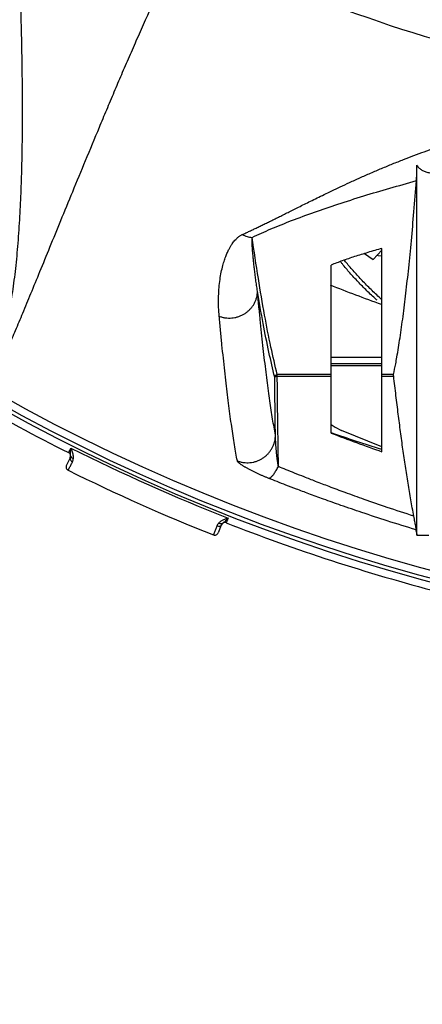
# Model space of a CAD drawing. Extents: x 0 to 1189, y 0 to 841.
# Drawn here: x 313 to 329, y 578 to 616 of the extents above; entities that cross this region are included whole.
import ezdxf
from ezdxf.enums import TextEntityAlignment as Align

# ---------------------------------------------------------------- set-up
doc = ezdxf.new("R2010")
doc.units = 0
doc.header["$LTSCALE"] = 65.395
doc.header["$MEASUREMENT"] = 0
doc.layers.get('0').update_dxf_attribs({"linetype": 'CONTINUOUS'})
doc.styles.get("Standard").update_dxf_attribs({"font": 'txt', "width": 0.8})
doc.styles.add('TEXTSTYLE_0', font='txt', dxfattribs={"width": 0.8})
doc.dimstyles.new('DIMSTYLE_1', dxfattribs={"dimtxt": 3.5, "dimasz": 3.5, "dimexe": 0.18, "dimexo": 0.0625, "dimgap": 0.09, "dimtad": 1, "dimdec": 0, "dimlfac": 2, "dimdsep": 46, "dimtxsty": 'Standard', "dimcen": 0.09, "dimadec": 0, "dimazin": 0, "dimtfac": 1, "dimtdec": 0, "dimtofl": 0, "dimtmove": 0, "dimatfit": 3, "dimfxl": 0, "dimtolj": 1, "dimarcsym": 0})

# ---------------------------------------------------------------- blocks, each defined once
blk = doc.blocks.new('*D1')
at = {"color": 2, "linetype": 'Continuous'}
for p, q in [((343.93, 740.653), (183.987, 740.653)), ((185.487, 740.653), (185.487, 595.06)), ((185.487, 449.468), (185.487, 595.06)), ((259.551, 449.468), (183.987, 449.468))]:
    blk.add_line(p, q, dxfattribs=at)
for points in [[(186.237, 737.153), (185.487, 740.653), (184.737, 737.153)], [(184.737, 452.968), (185.487, 449.468), (186.237, 452.968)]]:
    blk.add_solid(points, dxfattribs=at)
at = {"color": 2, "linetype": 'Continuous', "style": 'TEXTSTYLE_0', "width": 0.9}
blk.add_text('582', height=3.5, rotation=90, dxfattribs=at).set_placement((184.612, 560.98), (184.612, 569.38), align=Align.FIT)

msp = doc.modelspace()

# ---------------------------------------------------------------- linework, layer by layer
at = {"color": 7, "linetype": 'Continuous'}
for p, q in [((326.70318, 606.81764), (327.05122, 607.1812)), ((327.05122, 599.26111), (327.05122, 607.24952)), ((326.35824, 607.04812), (326.70318, 606.81764)), ((326.906, 606.96062), (326.85039, 606.97142)), ((327.05122, 606.94491), (326.906, 606.96062)), ((325.05122, 599.99333), (325.05122, 606.59788)), ((327.05122, 602.7177), (325.05122, 602.7177)), ((327.05122, 599.44748), (325.46031, 600.09005)), ((314.79839, 599.02285), (314.65338, 598.732)), ((320.73777, 596.37847), (320.61865, 596.07609)), ((328.42622, 595.98594), (328.89888, 595.98594))]:
    msp.add_line(p, q, dxfattribs=at)
at = {"color": 3, "linetype": 'Continuous'}
msp.add_line((327.05122, 602.9677), (325.05122, 602.9677), dxfattribs=at)
at = {"color": 9, "linetype": 'Continuous'}
for p, q in [((325.05122, 602.64448), (327.05122, 602.64448)), ((322.93522, 602.23044), (322.93522, 602.29036)), ((325.05122, 602.29036), (322.93522, 602.29036)), ((322.93522, 602.23044), (325.05122, 602.23044)), ((327.50753, 602.29036), (327.05122, 602.29036)), ((327.05122, 602.23044), (327.51243, 602.23044))]:
    msp.add_line(p, q, dxfattribs=at)
at = {"color": 7, "linetype": 'Continuous'}
msp.add_lwpolyline([(325.05122, 600.32384), (325.20658, 600.22056), (325.46031, 600.09005)], dxfattribs=at)
for centre, radius, start, end in [((348.05122, 665.7177), 73.625, 205.2084697, 334.7915303), ((348.05122, 665.7177), 74.375, 236.615322, 243.384678), ((348.05122, 659.7177), 64, 248.9381824, 250.8449899), ((348.05122, 665.7177), 69.61238, 250.7140952, 252.4229403), ((314.66415, 599.08978), 0.15, 333.5, 63.384678), ((314.78762, 598.66507), 0.15, 153.5, 243.614821), ((348.05122, 665.7177), 75, 243.6148213, 248.3851787), ((320.87733, 596.3235), 0.15, 68.615322, 158.5), ((348.05122, 665.7177), 74.375, 248.615322, 255.384678), ((320.47909, 596.13106), 0.15, 248.385179, 338.5)]:
    msp.add_arc(centre, radius, start, end, dxfattribs=at)
at = {"color": 9, "linetype": 'Continuous'}
for radius, start, end in [(73.925, 205.2084697, 334.7915303), (74.075, 205.8444734, 334.1555266), (74.17263, 243.3842064, 248.6157936)]:
    msp.add_arc((348.05122, 665.7177), radius, start, end, dxfattribs=at)
at = {"color": 3, "linetype": 'Continuous'}
msp.add_arc((348.05122, 663.91475), 62.5, 248.3675164, 250.3394967, dxfattribs=at)
at = {"color": 9, "linetype": 'Continuous'}
for points in [[(319.13502, 619.31047), (318.42167, 617.72965), (317.74627, 616.22121), (317.42354, 615.49174), (317.11111, 614.77768), (316.80917, 614.07836), (316.66218, 613.73405), (316.51785, 613.39317), (316.22075, 612.68662), (315.93371, 612.00063), (315.3895, 610.6916), (314.88444, 609.46824), (314.4178, 608.33245), (313.98889, 607.2859), (313.59711, 606.32996), (313.24189, 605.46582), (312.92276, 604.69435), (312.63926, 604.0162), (312.51076, 603.71221), (312.39103, 603.43164), (312.28003, 603.17449), (312.17774, 602.94076), (312.08411, 602.73041), (311.99911, 602.5434), (311.92841, 602.3917), (311.86501, 602.25969), (311.8089, 602.14724), (311.76008, 602.05423), (311.71853, 601.98056), (311.68425, 601.92611), (311.65724, 601.89075), (311.64646, 601.8802), (311.63749, 601.87438)], [(319.13502, 619.31047), (326.05321, 616.47634), (333.23787, 614.40742), (338.98653, 613.34009)], [(311.63972, 602.72899), (311.86591, 603.07561), (312.07002, 603.53883), (312.25297, 604.12101), (312.41521, 604.82666), (312.55522, 605.65185), (312.6711, 606.57961), (312.76231, 607.58305), (312.82998, 608.63008), (312.87653, 609.68492), (312.90532, 610.71188), (312.92031, 611.69539), (312.92491, 612.62763), (312.92185, 613.50359), (312.91314, 614.33014), (312.89994, 615.12669), (312.88251, 615.92097), (312.86048, 616.74953), (312.83205, 617.66259), (312.79419, 618.71721)], [(321.55847, 607.79288), (321.70153, 607.85916), (321.84724, 607.92749), (321.99604, 607.99803), (322.14833, 608.07096), (322.30459, 608.14646), (322.46533, 608.22474), (322.63114, 608.30605), (322.80265, 608.39065), (322.9806, 608.47883), (323.16582, 608.57095), (323.35929, 608.66738), (323.56219, 608.76857), (323.77591, 608.87506), (324.00207, 608.98744), (324.24267, 609.10645), (324.50023, 609.23298), (324.77785, 609.36811), (325.07953, 609.5132), (325.41069, 609.67007), (325.7793, 609.84137), (326.18439, 610.02516), (326.6056, 610.21114), (327.03621, 610.39544), (327.46993, 610.57481), (327.89414, 610.74403), (328.30781, 610.90311), (328.71317, 611.05327), (329.11254, 611.19569), (329.507, 611.33108), (329.89714, 611.45997), (330.28375, 611.58294), (330.66773, 611.70045), (331.04929, 611.81269), (331.42883, 611.91994), (331.80678, 612.02253), (332.18339, 612.12074), (332.55877, 612.21483), (332.93376, 612.30517), (333.30889, 612.39197), (333.68391, 612.47528), (334.05941, 612.55535), (334.43513, 612.63223), (334.81104, 612.70598), (335.18731, 612.77674), (335.56401, 612.84463), (335.94123, 612.90976), (336.3191, 612.97219), (336.69769, 613.032), (337.07706, 613.08927), (337.45724, 613.1441), (337.83829, 613.19653), (338.22022, 613.2466), (338.60306, 613.29438), (338.9867, 613.34011)], [(321.94664, 607.68613), (322.68564, 608.01473), (323.49862, 608.34238), (325.31658, 608.9889), (327.35359, 609.61766), (328.40559, 609.9137)], [(320.65455, 604.58447), (320.63167, 604.93461), (320.62803, 605.29025), (320.64346, 605.63191), (320.67613, 605.95499), (320.72336, 606.25213), (320.78149, 606.51737), (320.84407, 606.74002), (320.90891, 606.92819), (320.97502, 607.08886), (321.03927, 607.22203), (321.10097, 607.33264), (321.16077, 607.42612), (321.21868, 607.50539), (321.27473, 607.57262), (321.32885, 607.62945), (321.37978, 607.67615), (321.4269, 607.71384), (321.47118, 607.74464), (321.51419, 607.77044), (321.55846, 607.79288)], [(321.55847, 607.79288), (321.74886, 607.7199), (321.94664, 607.68613)], [(322.15786, 605.57198), (322.1241, 605.79525), (322.09177, 606.02429), (322.0626, 606.24627), (322.03683, 606.45763), (322.01486, 606.65275), (321.99694, 606.82589), (321.98318, 606.97121), (321.9724, 607.0964), (321.96415, 607.20282), (321.95802, 607.2916), (321.95348, 607.36682), (321.95015, 607.43153), (321.94781, 607.48729), (321.94629, 607.53548), (321.94546, 607.57637), (321.94518, 607.61023), (321.94532, 607.63871), (321.9458, 607.66345), (321.94665, 607.68613)], [(322.93521, 602.29036), (322.68714, 603.36954), (322.43961, 604.6289), (322.19275, 606.06796), (321.94664, 607.68613)], [(327.05086, 605.23477), (326.94025, 605.33477), (326.75483, 605.50706), (326.57504, 605.68012), (326.40095, 605.85387), (326.23266, 606.0282), (326.07024, 606.20303), (325.91376, 606.37825), (325.7633, 606.55376), (325.61892, 606.72947), (325.57028, 606.79043)], [(326.85978, 605.21112), (326.824, 605.24353), (326.63753, 605.41596), (326.45671, 605.58916), (326.28164, 605.76304), (326.11239, 605.93752), (325.94904, 606.11248), (325.79167, 606.28784), (325.64035, 606.46349), (325.49514, 606.63934), (325.41807, 606.73589)], [(320.65455, 604.58447), (320.77363, 604.54745), (320.8964, 604.52374), (321.02128, 604.51367), (321.14664, 604.51735), (321.27085, 604.53475), (321.3923, 604.56564), (321.5094, 604.60961), (321.62063, 604.6661), (321.72456, 604.73437), (321.81981, 604.81352), (321.90517, 604.90254), (321.97951, 605.00027), (322.04188, 605.10543), (322.09145, 605.21665), (322.12759, 605.3325), (322.14982, 605.45146), (322.15786, 605.57198)], [(322.83525, 602.19089), (322.60897, 603.16811), (322.38315, 604.29526), (322.15786, 605.57198)], [(322.8638, 599.91669), (322.80892, 600.2197), (322.75412, 600.54478), (322.6994, 600.89194), (322.64478, 601.2611), (322.59027, 601.65215), (322.53587, 602.06508), (322.48157, 602.50006), (322.42736, 602.9571), (322.37325, 603.4361), (322.31925, 603.93696), (322.26536, 604.45982), (322.21156, 605.00485), (322.15786, 605.57198)], [(321.36682, 598.8994), (321.31139, 599.20405), (321.25605, 599.53088), (321.20081, 599.87991), (321.14568, 600.25104), (321.09067, 600.64417), (321.03578, 601.05929), (320.98099, 601.49656), (320.92631, 601.956), (320.87173, 602.43751), (320.81728, 602.94098), (320.76294, 603.46656), (320.7087, 604.01441), (320.65455, 604.58447)], [(322.83525, 602.1909), (322.8363, 602.20503), (322.83936, 602.21887), (322.84437, 602.23215), (322.85121, 602.24459), (322.85977, 602.25594), (322.86985, 602.26597), (322.88126, 602.27448), (322.89376, 602.28129), (322.9071, 602.28627), (322.92102, 602.28931), (322.93522, 602.29036)], [(322.83525, 602.1909), (322.83657, 602.19643), (322.83984, 602.20187), (322.845, 602.20709), (322.85193, 602.21199), (322.86051, 602.21647), (322.87056, 602.22044), (322.88189, 602.22383), (322.89427, 602.22658), (322.90746, 602.22862), (322.9212, 602.22991), (322.93522, 602.23044)], [(322.8638, 599.91669), (322.85375, 600.66479), (322.84423, 601.42295), (322.83525, 602.19089)], [(322.98273, 598.67761), (322.96556, 599.83576), (322.94971, 601.02068), (322.93522, 602.23044)], [(321.36682, 598.8994), (321.48596, 598.86165), (321.60871, 598.83759), (321.73348, 598.82751), (321.85865, 598.83156), (321.98259, 598.84969), (322.1037, 598.88165), (322.22041, 598.92703), (322.3312, 598.98524), (322.43464, 599.05553), (322.52938, 599.13699), (322.6142, 599.22856), (322.688, 599.32906), (322.74982, 599.43717), (322.79886, 599.5515), (322.83448, 599.67057), (322.85622, 599.79283), (322.8638, 599.91669)], [(322.98273, 598.67761), (322.97785, 598.70146), (322.97288, 598.72734), (322.9678, 598.75531), (322.96264, 598.78543), (322.95738, 598.81773), (322.95206, 598.85223), (322.94667, 598.88893), (322.94125, 598.92778), (322.93582, 598.96874), (322.93038, 599.01173), (322.92499, 599.05657), (322.91965, 599.10312), (322.91441, 599.15123), (322.9093, 599.20063), (322.90435, 599.25107), (322.89958, 599.30231), (322.89502, 599.35407), (322.89071, 599.40608), (322.88667, 599.45796), (322.88293, 599.50939), (322.87949, 599.56019), (322.87636, 599.6102), (322.87356, 599.65904), (322.87111, 599.70639), (322.869, 599.75202), (322.86722, 599.79587), (322.86576, 599.83827), (322.86462, 599.87866), (322.8638, 599.91669)], [(314.73135, 599.22389), (314.74255, 599.24641)], [(314.74255, 599.24641), (314.75604, 599.27353), (314.7741, 599.30985), (314.79605, 599.35398), (314.82152, 599.40506)], [(314.8078, 599.22759), (314.8109, 599.30639)], [(314.80994, 599.16878), (314.8078, 599.22759)], [(314.81405, 599.08445), (314.80994, 599.16878)], [(314.8109, 599.30639), (314.82147, 599.40509)], [(314.81405, 599.08445), (314.86701, 599.01959)], [(314.85771, 599.32336), (314.82147, 599.40508)], [(314.88949, 599.24155), (314.85771, 599.32336)], [(314.91254, 599.1611), (314.88949, 599.24155)], [(314.92546, 599.00157), (314.92514, 599.08049), (314.91254, 599.1611)], [(314.72095, 598.5307), (314.76048, 598.61003), (314.7885, 598.66625)], [(314.7885, 598.66625), (314.8197, 598.72887), (314.85276, 598.79521)], [(314.79839, 599.02285), (314.79329, 598.96751)], [(314.79329, 598.96751), (314.82559, 598.90906), (314.88663, 598.86318)], [(314.85276, 598.79521), (314.88663, 598.86318)], [(314.86701, 599.01959), (314.92546, 599.00158)], [(314.88663, 598.86318), (314.91231, 598.92925), (314.92546, 599.00157)], [(322.60353, 598.2134), (322.55366, 598.23342), (322.50294, 598.25412), (322.45154, 598.27547), (322.39949, 598.29747), (322.34686, 598.3201), (322.29375, 598.34334), (322.24029, 598.36717), (322.18663, 598.39154), (322.13295, 598.41637), (322.0794, 598.44164), (322.02621, 598.46724), (321.97364, 598.49308), (321.92191, 598.51907), (321.87124, 598.54511), (321.8219, 598.57109), (321.77417, 598.59686), (321.72828, 598.62233), (321.68445, 598.64736), (321.64289, 598.67186), (321.60381, 598.69569), (321.56744, 598.71873), (321.53394, 598.74085), (321.50338, 598.76201), (321.4758, 598.78216), (321.4513, 598.80119), (321.43, 598.81901), (321.41189, 598.83556), (321.39694, 598.85082), (321.38502, 598.86483), (321.376, 598.87771), (321.37, 598.88919), (321.36682, 598.8994)], [(322.60353, 598.2134), (322.63066, 598.22108), (322.66106, 598.23816), (322.69443, 598.26451), (322.73047, 598.29987), (322.76884, 598.34392), (322.80919, 598.39624), (322.85115, 598.45636), (322.89433, 598.52372), (322.93832, 598.5977), (322.98273, 598.67761)], [(328.30279, 596.73001), (327.25805, 597.07368), (326.35324, 597.38649), (325.60818, 597.65473), (324.97918, 597.88873), (324.44218, 598.09399), (323.99417, 598.26912), (323.61614, 598.41966), (323.28675, 598.55291), (322.98273, 598.67761)], [(328.3967, 596.1884), (327.25982, 596.54221), (326.26082, 596.87051), (325.43901, 597.15287), (324.75392, 597.3968), (324.17042, 597.61071), (323.68541, 597.79285), (323.27893, 597.94854), (322.92701, 598.08558), (322.60353, 598.2134)], [(320.59185, 596.40028), (320.56007, 596.3372)], [(320.63693, 596.45866), (320.59185, 596.40028)], [(320.73777, 596.37847), (320.70005, 596.33765), (320.635, 596.32254)], [(320.6547, 596.47644), (320.63693, 596.45866)], [(320.68943, 596.42729), (320.63693, 596.45868)], [(320.70178, 596.51572), (320.6547, 596.47644)], [(320.77306, 596.43133), (320.68943, 596.42729)], [(320.71773, 596.52705), (320.70178, 596.51572)], [(320.81714, 596.58272), (320.71773, 596.52705)], [(320.81323, 596.46503), (320.77307, 596.43133)], [(321.00638, 596.65138), (320.93673, 596.574), (320.8694, 596.5101), (320.81323, 596.46503)], [(321.00638, 596.65138), (320.91731, 596.62224), (320.81714, 596.58272)], [(321.0057, 596.65165), (320.98583, 596.59937), (320.96785, 596.55386), (320.95289, 596.51598), (320.93202, 596.46317)], [(320.45623, 596.07377), (320.42384, 595.99161)], [(320.56007, 596.3372), (320.53213, 596.26632), (320.5049, 596.19725), (320.47924, 596.13214), (320.45623, 596.07377)], [(320.635, 596.32254), (320.56007, 596.3372)]]:
    msp.add_spline(points, degree=3, dxfattribs=at)
at = {"color": 7, "linetype": 'Continuous'}
for points in [[(328.40559, 609.9137), (328.41508, 610.07223), (328.42206, 610.27518), (328.42622, 610.52488)], [(328.42622, 610.52488), (328.46291, 610.46359), (328.50763, 610.41101), (328.55914, 610.36619), (328.61634, 610.32828), (328.67818, 610.29644), (328.7446, 610.26964), (328.8158, 610.24711), (328.8932, 610.22812), (328.97781, 610.2124), (329.07154, 610.1998), (329.17622, 610.19043)], [(328.42622, 595.98594), (328.42623, 596.95583), (328.42624, 598.08927), (328.42623, 599.38538), (328.42622, 600.84352), (328.42622, 602.46243), (328.42623, 604.24139), (328.42623, 606.17886), (328.42622, 608.27391), (328.42622, 610.52488)], [(327.59079, 602.71726), (327.63707, 602.97463), (327.76042, 603.73577), (327.87828, 604.57363), (327.99129, 605.48808), (328.10001, 606.47903), (328.20499, 607.54669), (328.30671, 608.69142), (328.40559, 609.9137)], [(327.05122, 607.24952), (326.49165, 607.08969), (325.97115, 606.92752), (325.4907, 606.76345), (325.05122, 606.59788)], [(327.50753, 602.29036), (327.59079, 602.71726)], [(327.51243, 602.23044), (327.51041, 602.24889), (327.50884, 602.26482), (327.50782, 602.27728), (327.50753, 602.29036)], [(328.30279, 596.73001), (328.1847, 597.36998), (328.07484, 598.02299), (327.97165, 598.68711), (327.87409, 599.36006), (327.78106, 600.04238), (327.6908, 600.74175), (327.60172, 601.4678), (327.51243, 602.23044)], [(328.3967, 596.1884), (328.39613, 596.20721), (328.39243, 596.23952), (328.38547, 596.28586), (328.37518, 596.3467), (328.3616, 596.42196), (328.34484, 596.5115), (328.32516, 596.61445), (328.30279, 596.73001)], [(328.39273, 596.13656), (328.39407, 596.15371), (328.39539, 596.17099), (328.3967, 596.1884)], [(328.39273, 596.13656), (328.40389, 596.08578), (328.41505, 596.03557), (328.42622, 595.98594)]]:
    msp.add_spline(points, degree=3, dxfattribs=at)

# ---------------------------------------------------------------- dimensions: what is measured, and where the dimension line sits
at = {"color": 2, "linetype": 'Continuous'}
dim = msp.add_linear_dim(base=(185.48726, 740.65272), p1=(259.55122, 449.4677), p2=(343.92993, 740.65272), angle=90, dimstyle='DIMSTYLE_1', dxfattribs=at)
dim.commit()
dim.dimension.update_dxf_attribs({"geometry": '*D1', "text_midpoint": (182.86226, 565.18043), "dimtype": 160})

doc.saveas('drawing.dxf')
